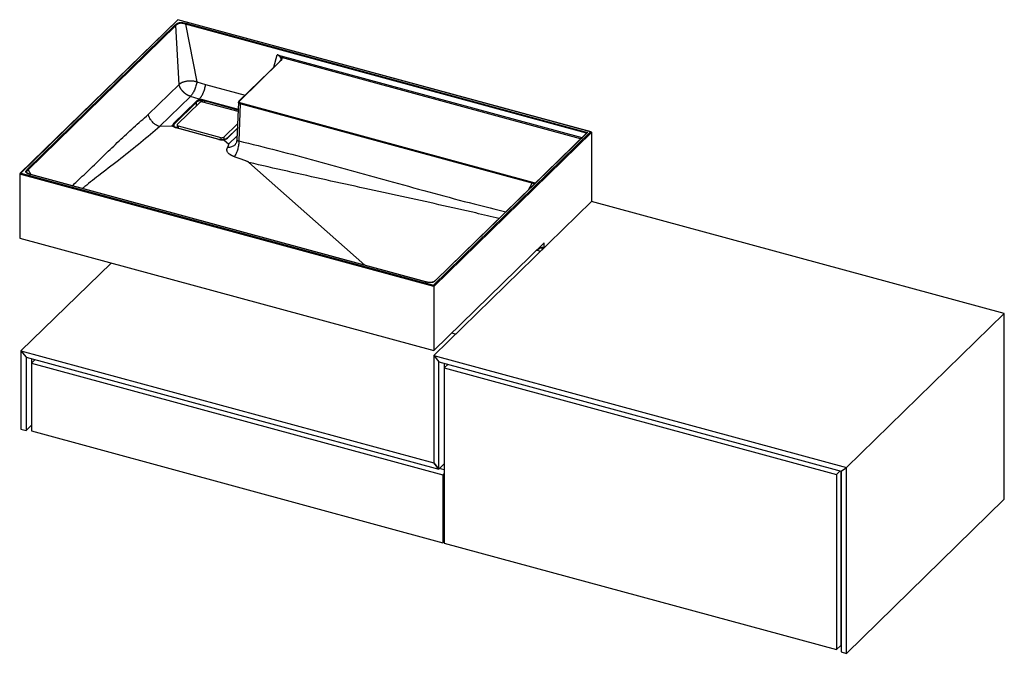
# Paper-space layout '_Trimetrisch' of a CAD drawing. Units: millimetres. Extents: x 0 to 1367, y -313 to 568.
import ezdxf

# ---------------------------------------------------------------- set-up
doc = ezdxf.new("R2010")
doc.units = ezdxf.units.MM

psp = doc.layouts.new('_Trimetrisch')

# ---------------------------------------------------------------- linework, layer by layer
at = {"color": 7, "linetype": 'Continuous', "lineweight": 25}
for p, q in [((219.4, 567.6), (0.3, 353.7)), ((219.8, 567.4), (1.4, 354.2)), ((793.6, 411.6), (219.5, 567.6)), ((792.9, 411.6), (219.8, 567.4)), ((230.1, 561.5), (246.1, 481.4)), ((230.6, 562.6), (788.5, 411)), ((10.7, 359.8), (216.1, 560.3)), ((217, 559.4), (11.6, 358.9)), ((221.4, 477.5), (217, 559.4)), ((361.1, 509.7), (304.5, 454.5)), ((361.8, 509.8), (305.2, 454.6)), ((246.1, 481.4), (258.2, 477.7)), ((178.6, 435.8), (221.4, 477.5)), ((237, 461.1), (194.1, 419.3)), ((213.6, 423.5), (244.9, 454.1)), ((245.7, 453), (214.5, 422.4)), ((250.2, 452.6), (218.9, 422.1)), ((249.4, 457.3), (237, 461.1)), ((249.4, 457.3), (247.7, 455.7)), ((252.5, 456.5), (249.4, 457.3)), ((303.2, 439.9), (254.2, 453.2)), ((303.7, 452.9), (301.6, 400.9)), ((306.9, 451.9), (712, 341.8)), ((306.4, 450.6), (304.3, 399.3)), ((711.5, 340.5), (306.4, 450.6)), ((210.7, 419.6), (194.7, 419.2)), ((212.5, 421.4), (210.7, 419.6)), ((214.2, 418.7), (210.7, 419.6)), ((276.6, 401.2), (217.4, 417.3)), ((276.9, 401.3), (217.6, 417.4)), ((218.5, 421.4), (218.5, 417.1)), ((220.1, 420), (279.4, 403.9)), ((283.4, 404.5), (302.5, 423.1)), ((302.3, 416.8), (288.1, 403)), ((574.5, 198.5), (792.9, 411.6)), ((794.2, 411), (574.9, 196.9)), ((787.4, 410.4), (577.4, 205.4)), ((788.5, 411), (578.1, 205.6)), ((794.2, 411), (794.2, 315)), ((284.1, 399.7), (280.7, 400.6)), ((285.9, 401.4), (284.1, 399.7)), ((289.9, 394.6), (284.1, 399.7)), ((298.8, 393.7), (298.6, 393.5)), ((479.4, 226.4), (318.4, 369.3)), ((574.9, 196.9), (0, 353.2)), ((0, 353.2), (0, 264)), ((1.4, 354.2), (574.5, 198.5)), ((563.6, 203.3), (15.2, 352.3)), ((563.9, 203.4), (15.4, 352.5)), ((794.2, 315), (574.9, 100.9)), ((1367.3, 159.2), (794.2, 315)), ((0, 264), (574.9, 107.8)), ((574.9, 107.8), (728.4, 257.6)), ((718, 247.5), (723.3, 246.1)), ((719.3, 247.4), (718.3, 247.7)), ((721.7, 249.7), (719.3, 247.4)), ((719.3, 247.4), (719.3, 248.8)), ((723.3, 246.1), (727.1, 249.7)), ((723.4, 250.7), (727.1, 249.7)), ((727.1, 249.7), (727.1, 249.5)), ((728.4, 250.8), (728.4, 257.6)), ((723.3, 246.1), (723.3, 245.8)), ((126.8, 229.5), (1.8, 107.5)), ((574.9, 196.9), (574.9, 107.8)), ((1148, -54.8), (1367.3, 159.2)), ((1367.3, -98.8), (1367.3, 159.2)), ((605.4, 130.7), (599.9, 132.2)), ((1.8, 107.5), (1.8, -1.3)), ((1.8, 107.5), (8.8, 98.7)), ((1.8, 107.5), (574.9, -48.2)), ((8.8, 98.7), (8.8, -3.3)), ((8.8, 98.7), (581.9, -57)), ((16.3, 96.7), (16.3, 4.9)), ((574.9, 100.9), (574.9, -48.2)), ((574.9, 100.9), (581.9, 92.1)), ((574.9, 100.9), (1148, -54.8)), ((21.4, 95.3), (16.4, 90.4)), ((16.4, 90.4), (587.7, -64.9)), ((16.4, 90.4), (16.4, -3.9)), ((581.9, -57), (581.9, 92.1)), ((581.9, 92.1), (1140.9, -59.8)), ((589.4, 90.1), (589.4, -57.7)), ((594.5, 88.7), (589.5, 83.8)), ((589.5, 83.8), (589.5, -159.6)), ((589.5, 83.8), (1134.3, -64.3)), ((8.8, -3.3), (16.4, 4.1)), ((16.3, 4.9), (16.4, 4.9)), ((1.8, -1.3), (8.8, -3.3)), ((16.4, -3.9), (587.7, -159.1)), ((574.9, -48.2), (581.9, -57)), ((574.9, -48.2), (574.9, -48.2)), ((581.9, -57), (574.9, -48.2)), ((581.9, -57), (589.4, -49.7)), ((589.5, -57.8), (583, -56)), ((587.7, -64.9), (589.5, -63.1)), ((587.7, -64.9), (587.7, -159.1)), ((1134.3, -64.3), (1139.3, -59.3)), ((1134.3, -64.3), (1134.3, -307.7)), ((1140.4, -59.6), (1140.4, -301.8)), ((1140.9, -59.8), (1148, -54.8)), ((1140.9, -59.8), (1140.9, -310.9)), ((1148, -312.9), (1148, -54.8)), ((1148, -54.8), (1148, -54.8)), ((1367.3, -98.8), (1148, -312.9)), ((587.7, -159.1), (589.5, -157.4)), ((589.5, -159.6), (1134.3, -307.7)), ((1140.4, -300.6), (1140.9, -300.8)), ((1134.3, -307.7), (1140.4, -301.8)), ((1140.9, -310.9), (1148, -312.9))]:
    psp.add_line(p, q, dxfattribs=at)
at = {"color": 60, "linetype": 'Continuous', "lineweight": 25}
for p, q in [((787.1, 410.1), (230.1, 561.5)), ((352.8, 501.6), (357.5, 519)), ((357.5, 519), (780.8, 404)), ((778.9, 402.1), (363.7, 514.9)), ((258.2, 477.7), (313, 462.8)), ((245.7, 448.3), (245.7, 453)), ((303.3, 442), (256.5, 454.7)), ((256.5, 454.7), (256.5, 452.6)), ((257, 456), (303.4, 443.4)), ((214.5, 418.9), (214.5, 422.4)), ((217.3, 417.5), (218.5, 418.6)), ((220.1, 420), (220.1, 416.7)), ((302.2, 416.3), (288.7, 403.1)), ((279.4, 403.9), (279.4, 400.8)), ((283.4, 404.5), (283.4, 401)), ((289.9, 394.6), (301.8, 406.2)), ((11.6, 358.9), (15.3, 352.5)), ((706.4, 331.4), (711.5, 340.5)), ((721.7, 249.7), (721.7, 251))]:
    psp.add_line(p, q, dxfattribs=at)
at = {"color": 7, "linetype": 'Continuous', "lineweight": 25, "flags": 128}
for points in [[(219.4, 567.6), (219.5, 567.6), (219.5, 567.6), (219.6, 567.6), (219.7, 567.5), (219.8, 567.4)], [(305.2, 454.6), (304.9, 454.3), (304.8, 453.9), (304.8, 453.5), (304.9, 453.1), (305.2, 452.7), (305.7, 452.4), (306.2, 452.1), (306.9, 451.9)], [(218.9, 422.1), (218.7, 421.8), (218.6, 421.5), (218.6, 421.2), (218.7, 420.9), (218.9, 420.6), (219.2, 420.4), (219.6, 420.2), (220.1, 420)], [(792.9, 411.6), (793.1, 411.7), (793.4, 411.7), (793.6, 411.6), (793.8, 411.5), (794, 411.4), (794.1, 411.3), (794.2, 411.2), (794.2, 411)]]:
    psp.add_lwpolyline(points, dxfattribs=at)
at = {"color": 60, "linetype": 'Continuous', "lineweight": 25, "flags": 128}
psp.add_lwpolyline([(306.4, 450.6), (305.6, 450.9), (304.9, 451.2), (304.4, 451.6), (304, 452.1), (303.8, 452.6), (303.7, 452.9)], dxfattribs=at)
at = {"color": 7, "linetype": 'Continuous', "lineweight": 25}
for centre, radius, start, end in [((363.9, 513.8), 1.17, 100.3651, 163.1074), ((249.9, 448.5), 7.5, 107.629, 132.29), ((244.5, 452.9), 1.21, 3.3988, 72.9732), ((250.2, 448), 6.64, 107.4953, 132.282), ((252.6, 441.2), 15.3, 90.5491, 108.9795), ((252.7, 441.5), 13.6, 90.5393, 109.1094), ((252.8, 448.8), 4.62, 72.696, 125.3989), ((227.9, 455.2), 24.6, 359.887, 3.0827), ((258.6, 454.7), 2.1, 142.2594, 180.0022), ((308.5, 450.6), 2.04, 140.4917, 179.745), ((215.9, 421.6), 3.41, 183.5037, 238.4478), ((215.7, 421.2), 3.11, 131.5848, 176.2556), ((216.3, 420.4), 2.77, 131.6038, 176.3806), ((213.3, 422.4), 1.21, 3.3988, 72.9732), ((219.9, 427.3), 10.3, 236.6685, 255.9027), ((788.8, 409), 2.01, 98.0907, 132.2355), ((281.1, 418), 17.4, 255.1684, 268.6918), ((280.8, 408.3), 4.62, 252.696, 305.3989), ((280.9, 416.1), 15.5, 269.1963, 288.8987), ((283.3, 409.1), 8.05, 289.1881, 312.3309), ((1.4, 352.8), 1.44, 91.6856, 165.1889), ((726.1, 243.4), 7.71, 72.696, 125.3989), ((571.4, 196.8), 3.46, 1.6072, 28.502)]:
    psp.add_arc(centre, radius, start, end, dxfattribs=at)
at = {"color": 60, "linetype": 'Continuous', "lineweight": 25}
for centre, radius, start, end in [((305, 454), 0.716, 71.6311, 131.28), ((217.6, 417.1), 0.267, 81.4077, 138.5416), ((276.8, 401), 0.266, 80.8037, 138.6109), ((288.5, 402.4), 0.707, 73.3844, 131.1093)]:
    psp.add_arc(centre, radius, start, end, dxfattribs=at)
at = {"color": 7, "linetype": 'Continuous', "lineweight": 25}
for points, knots in [([(216.1, 560.3), (216.5, 560.6), (216.8, 561), (217.6, 561.6), (218, 561.9), (218.7, 562.3), (219, 562.5), (219.5, 562.8), (219.8, 562.9), (220.3, 563), (220.4, 563.1), (220.7, 563.2), (220.9, 563.3), (221.4, 563.4), (221.7, 563.5), (222.4, 563.6), (222.8, 563.6), (223.5, 563.7), (223.9, 563.7), (224.7, 563.7), (225, 563.6), (225.8, 563.6), (226.1, 563.5), (227.2, 563.4), (227.9, 563.3), (229.3, 562.9), (229.9, 562.8), (230.6, 562.6)], [0, 0, 0, 0, 0.125, 0.125, 0.25, 0.25, 0.3125, 0.3125, 0.375, 0.375, 0.40625, 0.40625, 0.4375, 0.4375, 0.5, 0.5, 0.5625, 0.5625, 0.625, 0.625, 0.6875, 0.6875, 0.75, 0.75, 0.875, 0.875, 1, 1, 1, 1]), ([(230.1, 561.5), (229.5, 561.7), (228.9, 561.8), (227.7, 562.2), (227.1, 562.3), (226.1, 562.5), (225.7, 562.5), (225.1, 562.6), (224.7, 562.6), (224, 562.6), (223.7, 562.6), (223, 562.6), (222.7, 562.6), (222, 562.5), (221.7, 562.4), (221.1, 562.2), (220.8, 562.1), (220.3, 561.9), (220, 561.8), (219.6, 561.5), (219.3, 561.4), (218.7, 561), (218.3, 560.7), (217.6, 560), (217.3, 559.7), (217, 559.4)], [0, 0, 0, 0, 0.125, 0.125, 0.25, 0.25, 0.3125, 0.3125, 0.375, 0.375, 0.4375, 0.4375, 0.5, 0.5, 0.5625, 0.5625, 0.625, 0.625, 0.6875, 0.6875, 0.75, 0.75, 0.875, 0.875, 1, 1, 1, 1]), ([(230.1, 561.5), (230.2, 561.7), (230.2, 561.9), (230.4, 562.3), (230.5, 562.5), (230.6, 562.6)], [0, 0, 0, 0, 0.5, 0.5, 1, 1, 1, 1]), ([(217, 559.4), (216.9, 559.6), (216.8, 559.8), (216.5, 560.1), (216.3, 560.2), (216.1, 560.3)], [0, 0, 0, 0, 0.5, 0.5, 1, 1, 1, 1]), ([(363.7, 514.9), (363.5, 515.1), (363.3, 515.3), (362.9, 515.6), (362.7, 515.8), (362, 516.4), (361.5, 516.7), (360.5, 517.5), (359.9, 517.8), (359, 518.3), (358.8, 518.5), (358.3, 518.7), (358.2, 518.8), (357.9, 518.9), (357.9, 518.9), (357.7, 518.9), (357.6, 519), (357.5, 519)], [0, 0, 0, 0, 0.125, 0.125, 0.25, 0.25, 0.5, 0.5, 0.75, 0.75, 0.875, 0.875, 0.9375, 0.9375, 0.96875, 0.96875, 1, 1, 1, 1]), ([(362.8, 514.1), (362.7, 514.3), (362.6, 514.5), (362.3, 514.9), (362.1, 515.1), (361.5, 515.8), (361.1, 516.3), (360.2, 517.2), (359.8, 517.6), (359, 518.2), (358.7, 518.4), (358.3, 518.7), (358.1, 518.7), (357.9, 518.8), (357.8, 518.9), (357.7, 518.9), (357.7, 518.9), (357.6, 519), (357.6, 519), (357.5, 519)], [0, 0, 0, 0, 0.125, 0.125, 0.25, 0.25, 0.5, 0.5, 0.75, 0.75, 0.875, 0.875, 0.9375, 0.9375, 0.96875, 0.96875, 0.984375, 0.984375, 1, 1, 1, 1]), ([(363.1, 512.5), (363.1, 512.4), (363, 512), (362.6, 511.4), (361.9, 510.6), (361.3, 510), (361.1, 509.7)], [0, 0, 0, 0, 0.140414, 0.417654, 0.705185, 1, 1, 1, 1]), ([(363.7, 514.9), (363.9, 514.7), (364, 514.5), (364.1, 514), (364.1, 513.8), (364.1, 513.4), (364.1, 513.2), (364, 512.7), (363.9, 512.5), (363.6, 511.8), (363.3, 511.4), (362.6, 510.6), (362.2, 510.2), (361.8, 509.8)], [0, 0, 0, 0, 0.125, 0.125, 0.25, 0.25, 0.375, 0.375, 0.5, 0.5, 0.75, 0.75, 1, 1, 1, 1]), ([(221.4, 477.5), (221.5, 477.6), (221.7, 477.9), (222.1, 478.2), (222.5, 478.6), (222.9, 478.9), (223.4, 479.2), (223.8, 479.6), (224.2, 479.8), (224.7, 480.1), (225.4, 480.5), (226.4, 481), (227.9, 481.5), (229.6, 482), (231.6, 482.4), (233.7, 482.7), (235.8, 482.8), (237.7, 482.8), (239.4, 482.8), (240.9, 482.6), (242.2, 482.4), (243.5, 482.1), (244.8, 481.8), (245.6, 481.6), (246.1, 481.4)], [0, 0, 0, 0, 0.02768, 0.054918, 0.08176, 0.108229, 0.134328, 0.160044, 0.185357, 0.210241, 0.234669, 0.296348, 0.359662, 0.426244, 0.50039, 0.574731, 0.64093, 0.704569, 0.765601, 0.811341, 0.857709, 0.904589, 0.951969, 1, 1, 1, 1]), ([(246.1, 481.4), (245.9, 480.5), (245.7, 479.5), (245.3, 477.5), (245, 476.5), (244.4, 474.5), (244.1, 473.5), (243.4, 471.6), (243, 470.6), (242.2, 468.8), (241.7, 467.9), (240.9, 466.3), (240.4, 465.5), (239, 463.3), (238, 462.1), (237, 461.1)], [0, 0, 0, 0, 0.125, 0.125, 0.25, 0.25, 0.375, 0.375, 0.5, 0.5, 0.625, 0.625, 0.75, 0.75, 1, 1, 1, 1]), ([(237, 461.1), (236.9, 461.2), (236.6, 461.3), (236.3, 461.4), (235.9, 461.5), (235.5, 461.7), (235.1, 461.8), (234.7, 462), (234.4, 462.2), (234, 462.3), (233.6, 462.5), (233.3, 462.7), (232.9, 462.9), (232.5, 463.1), (232.2, 463.3), (231.8, 463.5), (231.5, 463.7), (231.2, 464), (230.8, 464.2), (230.5, 464.4), (230.2, 464.7), (229.9, 464.9), (229.5, 465.2), (229.2, 465.4), (228.9, 465.7), (228.6, 465.9), (228.4, 466.2), (228.1, 466.4), (227.8, 466.7), (227.5, 467), (227.3, 467.2), (227, 467.5), (226.8, 467.8), (226.5, 468), (226.3, 468.3), (226.1, 468.6), (225.8, 468.8), (225.6, 469.1), (225.4, 469.4), (225.2, 469.6), (225, 469.9), (224.8, 470.1), (224.7, 470.4), (224.5, 470.7), (224.3, 470.9), (224.1, 471.2), (224, 471.4), (223.8, 471.7), (223.7, 471.9), (223.5, 472.2), (223.4, 472.4), (223.3, 472.6), (223.2, 472.9), (223, 473.1), (222.9, 473.3), (222.8, 473.6), (222.7, 473.8), (222.6, 474), (222.5, 474.2), (222.4, 474.4), (222.3, 474.6), (222.2, 474.9), (222.2, 475.1), (222.1, 475.3), (222, 475.4), (221.9, 475.6), (221.9, 475.8), (221.8, 476), (221.7, 476.2), (221.7, 476.4), (221.6, 476.5), (221.6, 476.7), (221.5, 476.9), (221.5, 477), (221.4, 477.2), (221.4, 477.4), (221.4, 477.5), (221.4, 477.5)], [0, 0, 0, 0, 0.017979, 0.03594, 0.053876, 0.071783, 0.089652, 0.107477, 0.125253, 0.142972, 0.160628, 0.178215, 0.195728, 0.213159, 0.230504, 0.247756, 0.26491, 0.28196, 0.298902, 0.315729, 0.332437, 0.349021, 0.365476, 0.381798, 0.397983, 0.414026, 0.429924, 0.445673, 0.461268, 0.476708, 0.491988, 0.507106, 0.522058, 0.536843, 0.551457, 0.565899, 0.580166, 0.594256, 0.608168, 0.6219, 0.635451, 0.648818, 0.662002, 0.675001, 0.687813, 0.70044, 0.712879, 0.725131, 0.737195, 0.74907, 0.760758, 0.772257, 0.783568, 0.794691, 0.805626, 0.816373, 0.826934, 0.837308, 0.847495, 0.857498, 0.867316, 0.87695, 0.8864, 0.895669, 0.904755, 0.913662, 0.922388, 0.930936, 0.939306, 0.9475, 0.955518, 0.963362, 0.971032, 0.97853, 0.985856, 0.993013, 1, 1, 1, 1]), ([(249.4, 457.3), (249.9, 457.8), (250.4, 458.4), (251.3, 459.6), (251.8, 460.2), (252.5, 461.3), (252.7, 461.7), (253.2, 462.5), (253.4, 462.9), (254.1, 464.2), (254.5, 465), (255.1, 466.4), (255.3, 466.9), (255.6, 467.8), (255.8, 468.3), (256.3, 469.7), (256.6, 470.7), (257.1, 472.2), (257.2, 472.7), (257.4, 473.7), (257.7, 474.7), (257.9, 475.7), (258, 476.5), (258, 476.7), (258.1, 477.2), (258.2, 477.5), (258.2, 477.7)], [0, 0, 0, 0, 0.125, 0.125, 0.25, 0.25, 0.3125, 0.3125, 0.375, 0.375, 0.5, 0.5, 0.5625, 0.5625, 0.625, 0.625, 0.75, 0.75, 0.8125, 0.8125, 0.875, 0.9375, 0.9375, 0.96875, 0.96875, 1, 1, 1, 1]), ([(247.7, 455.7), (247.6, 455.7), (247.6, 455.7), (247.6, 455.7), (247.6, 455.7), (247.6, 455.7), (247.6, 455.7), (247.6, 455.7), (247.6, 455.7), (247.7, 455.7), (247.7, 455.7), (247.7, 455.7), (247.7, 455.7)], [0, 0, 0, 0, 0.00000552774, 0.00000552774, 0.00000552774, 0.00001262075, 0.00001262075, 0.00001262075, 0.00002600986, 0.00002600986, 0.00002600986, 0.00004004685, 0.00004004685, 0.00004004685, 0.00004004685]), ([(247.7, 455.7), (247.7, 455.6), (247.8, 455.5), (247.9, 455.3), (248, 455.2), (248.1, 455), (248.1, 454.9), (248.2, 454.6), (248.2, 454.5), (248.2, 454.4)], [0, 0, 0, 0, 0.25, 0.25, 0.5, 0.5, 0.75, 0.75, 1, 1, 1, 1]), ([(252.5, 456.5), (252.9, 456.5), (253.3, 456.5), (254, 456.5), (254.4, 456.4), (255.6, 456.3), (256.3, 456.2), (257, 456)], [0, 0, 0, 0, 0.25, 0.25, 0.5, 0.5, 1, 1, 1, 1]), ([(256.5, 454.7), (255.9, 454.9), (255.3, 455), (254.3, 455.1), (253.9, 455.1), (253.2, 455.1), (252.9, 455.1), (252.5, 455.1)], [0, 0, 0, 0, 0.5, 0.5, 0.75, 0.75, 1, 1, 1, 1]), ([(304.5, 454.5), (304.4, 454.4), (304.1, 454), (303.8, 453.5), (303.8, 453), (303.8, 452.9)], [0, 0, 0, 0, 0.301043, 0.734372, 1, 1, 1, 1]), ([(194.1, 419.3), (193.2, 419.5), (192.3, 419.9), (190.6, 420.7), (189.8, 421.2), (188.5, 422), (188.1, 422.3), (187.3, 422.8), (186.9, 423.2), (185.7, 424.1), (185, 424.8), (184, 425.9), (183.6, 426.3), (183, 427.1), (182.7, 427.5), (181.8, 428.7), (181.2, 429.5), (180.5, 430.8), (180.3, 431.3), (179.9, 432.2), (179.5, 433.1), (179.2, 434), (178.9, 434.7), (178.9, 434.9), (178.7, 435.3), (178.7, 435.6), (178.6, 435.8)], [0, 0, 0, 0, 0.125, 0.125, 0.25, 0.25, 0.3125, 0.3125, 0.375, 0.375, 0.5, 0.5, 0.5625, 0.5625, 0.625, 0.625, 0.75, 0.75, 0.8125, 0.8125, 0.875, 0.9375, 0.9375, 0.96875, 0.96875, 1, 1, 1, 1]), ([(212.5, 421.4), (212.5, 421.4), (212.5, 421.4), (212.5, 421.4), (212.5, 421.4), (212.6, 421.4), (212.6, 421.4), (212.6, 421.4), (212.6, 421.4), (212.6, 421.4), (212.6, 421.4), (212.6, 421.4), (212.6, 421.4), (212.6, 421.4), (212.6, 421.4), (212.6, 421.4)], [0, 0, 0, 0, 0.0000135539, 0.0000135539, 0.0000135539, 0.0000272434, 0.0000272434, 0.0000272434, 0.0000335546, 0.0000335546, 0.0000335546, 0.00003876334, 0.00003876334, 0.00003876334, 0.00004011823, 0.00004011823, 0.00004011823, 0.00004011823]), ([(212.6, 421.4), (212.7, 421.4), (212.8, 421.4), (213.1, 421.3), (213.2, 421.2), (213.3, 421.1), (213.4, 421), (213.5, 420.8), (213.5, 420.7), (213.5, 420.5)], [0, 0, 0, 0, 0.25, 0.25, 0.5, 0.5, 0.75, 0.75, 1, 1, 1, 1]), ([(214.8, 418.6), (214.7, 418.7), (214.3, 419), (213.8, 419.5), (213.6, 420.1), (213.5, 420.4), (213.5, 420.5)], [0, 0, 0, 0, 0.1557577, 0.4503149, 0.7476562, 1, 1, 1, 1]), ([(214.2, 418.7), (214.2, 418.7), (214.2, 418.7), (214.2, 418.7), (214.2, 418.7), (214.2, 418.7), (214.2, 418.7), (214.2, 418.7), (214.2, 418.7), (214.2, 418.7), (214.2, 418.7), (214.2, 418.7), (214.2, 418.7)], [0, 0, 0, 0, 0.00000891562, 0.00000891562, 0.00000891562, 0.00002010109, 0.00002010109, 0.00002010109, 0.00004157102, 0.00004157102, 0.00004157102, 0.00006097989, 0.00006097989, 0.00006097989, 0.00006097989]), ([(214.2, 418.7), (214.3, 418.7), (214.5, 418.7), (214.7, 418.7), (214.7, 418.6), (214.8, 418.6)], [0, 0, 0, 0, 0.449621, 0.899242, 1, 1, 1, 1]), ([(217.6, 417.4), (217.4, 417.5), (216.7, 417.7), (215.7, 418.1), (215.1, 418.5), (214.7, 418.6)], [0, 0, 0, 0, 0.208755, 0.604861, 1, 1, 1, 1]), ([(280.7, 400.8), (280.4, 400.8), (279.6, 400.8), (278.3, 401), (277.3, 401.2), (276.9, 401.3)], [0, 0, 0, 0, 0.207901, 0.606519, 1, 1, 1, 1]), ([(285.7, 401.5), (285.4, 401.5), (284.8, 401.2), (283.6, 401), (282.1, 400.8), (281.1, 400.8), (280.6, 400.8)], [0, 0, 0, 0, 0.15371, 0.447925, 0.744044, 1, 1, 1, 1]), ([(280.7, 400.7), (280.7, 400.7), (280.7, 400.8), (280.7, 400.7), (280.7, 400.6)], [0, 0, 0, 0, 0.32799, 1, 1, 1, 1]), ([(280.7, 400.6), (280.7, 400.6), (280.7, 400.6), (280.7, 400.6), (280.7, 400.6), (280.7, 400.6), (280.7, 400.6), (280.7, 400.6), (280.7, 400.6), (280.7, 400.6), (280.7, 400.6), (280.7, 400.6), (280.7, 400.6), (280.7, 400.6), (280.7, 400.6), (280.7, 400.6)], [0, 0, 0, 0, 0.00002064565, 0.00002064565, 0.00002064565, 0.00004149602, 0.00004149602, 0.00004149602, 0.00005110268, 0.00005110268, 0.00005110268, 0.00005902155, 0.00005902155, 0.00005902155, 0.00006117801, 0.00006117801, 0.00006117801, 0.00006117801]), ([(288.1, 403), (287.9, 402.9), (287.6, 402.5), (286.8, 402), (286, 401.7), (285.6, 401.5)], [0, 0, 0, 0, 0.205142, 0.5967, 1, 1, 1, 1]), ([(286, 401.5), (286, 401.5), (286, 401.5), (286, 401.5), (286, 401.5), (286, 401.5), (286, 401.5), (286, 401.5), (286, 401.5), (286, 401.5), (286, 401.4), (285.9, 401.4), (285.9, 401.4)], [0, 0, 0, 0, 0.00000552774, 0.00000552774, 0.00000552774, 0.00001262075, 0.00001262075, 0.00001262075, 0.00002600986, 0.00002600986, 0.00002600986, 0.00004004685, 0.00004004685, 0.00004004685, 0.00004004685]), ([(304.3, 399.3), (304.3, 398.5), (304.3, 397.6), (304.2, 395.8), (304.1, 394.8), (303.9, 392.9), (303.7, 391.9), (303.3, 389.8), (303, 388.8), (302.5, 386.7), (302.1, 385.7), (301.5, 383.8), (301.1, 382.8), (300.3, 381), (299.9, 380.2), (299, 378.6), (298.5, 377.9), (298.1, 377.2)], [0, 0, 0, 0, 0.125, 0.125, 0.25, 0.25, 0.375, 0.375, 0.5, 0.5, 0.625, 0.625, 0.75, 0.75, 0.875, 0.875, 1, 1, 1, 1]), ([(301.6, 400.9), (301.5, 400), (301.3, 398.2), (300.5, 395.9), (299.4, 394.3), (298.9, 393.7), (298.7, 393.5)], [0, 0, 0, 0, 0.282528, 0.545539, 0.784518, 1, 1, 1, 1]), ([(298.1, 377.2), (298, 377.3), (297.7, 377.4), (297.3, 377.5), (296.9, 377.7), (296.5, 377.8), (296.1, 378), (295.7, 378.1), (295.3, 378.3), (294.9, 378.5), (294.6, 378.7), (294.2, 378.8), (293.9, 379), (293.5, 379.2), (293.2, 379.4), (292.9, 379.6), (291.9, 380.2), (290.4, 381.3), (289, 382.9), (288.2, 384.4), (287.9, 385.6), (287.8, 386.4), (287.8, 386.8), (287.8, 387.3), (287.9, 387.8), (288, 388.2), (288.2, 388.7), (288.4, 389.2), (288.6, 389.7), (288.8, 390), (288.9, 390.2)], [0, 0, 0, 0, 0.016969, 0.033859, 0.050677, 0.067431, 0.084128, 0.100776, 0.117383, 0.133956, 0.150504, 0.167034, 0.183554, 0.200072, 0.216596, 0.233133, 0.249693, 0.374372, 0.499056, 0.598476, 0.69904, 0.730692, 0.762679, 0.795052, 0.827861, 0.861151, 0.894968, 0.929355, 0.964353, 1, 1, 1, 1]), ([(288.9, 390.2), (289.1, 390.6), (289.3, 390.9), (289.6, 391.6), (289.8, 392), (290, 392.5), (290.1, 392.7), (290.2, 393.1), (290.2, 393.3), (290.2, 393.6), (290.2, 393.8), (290.2, 394.1), (290.2, 394.2), (290.1, 394.4), (290, 394.5), (289.9, 394.6)], [0, 0, 0, 0, 0.25, 0.25, 0.5, 0.5, 0.625, 0.625, 0.75, 0.75, 0.875, 0.875, 0.9375, 0.9375, 1, 1, 1, 1]), ([(318.4, 369.3), (318.3, 369.4), (318.1, 369.5), (317.8, 369.7), (317.6, 369.8), (317.1, 370.1), (316.7, 370.3), (315.9, 370.6), (315.5, 370.8), (314.7, 371.2), (314.3, 371.3), (313, 371.9), (312.2, 372.2), (310.5, 372.8), (309.6, 373.2), (307, 374.1), (305.2, 374.8), (301.7, 376), (299.9, 376.6), (298.1, 377.2)], [0, 0, 0, 0, 0.03125, 0.03125, 0.0625, 0.0625, 0.125, 0.125, 0.1875, 0.1875, 0.25, 0.25, 0.375, 0.375, 0.5, 0.5, 0.75, 0.75, 1, 1, 1, 1]), ([(15.2, 352.3), (14.5, 352.5), (13.9, 352.7), (12.6, 353.1), (12, 353.3), (11.2, 353.7), (10.9, 353.8), (10.4, 354.1), (10.1, 354.2), (9.8, 354.5), (9.7, 354.6), (9.5, 354.7), (9.4, 354.8), (9.2, 355.1), (9, 355.2), (8.8, 355.6), (8.7, 355.8), (8.6, 356.2), (8.6, 356.4), (8.6, 356.8), (8.7, 356.9), (8.8, 357.3), (8.9, 357.5), (9.2, 358.1), (9.4, 358.4), (10, 359.1), (10.4, 359.5), (10.7, 359.8)], [0, 0, 0, 0, 0.125, 0.125, 0.25, 0.25, 0.3125, 0.3125, 0.375, 0.375, 0.40625, 0.40625, 0.4375, 0.4375, 0.5, 0.5, 0.5625, 0.5625, 0.625, 0.625, 0.6875, 0.6875, 0.75, 0.75, 0.875, 0.875, 1, 1, 1, 1]), ([(11.6, 358.9), (11.5, 359.1), (11.4, 359.3), (11.1, 359.6), (10.9, 359.8), (10.7, 359.8)], [0, 0, 0, 0, 0.5, 0.5, 1, 1, 1, 1]), ([(15.5, 352.5), (15.2, 352.5), (14.2, 352.8), (12.9, 353.2), (11.6, 353.7), (10.7, 354.2), (10, 354.7), (9.8, 355), (9.7, 355.2), (9.7, 355.2)], [0, 0, 0, 0, 0.124826, 0.357811, 0.544551, 0.703547, 0.845135, 0.991102, 1, 1, 1, 1]), ([(711.5, 340.5), (711.5, 340.7), (711.5, 341), (711.7, 341.5), (711.8, 341.7), (712, 341.8)], [0, 0, 0, 0, 0.5, 0.5, 1, 1, 1, 1]), ([(578.1, 205.6), (577.8, 205.3), (577.4, 204.9), (576.6, 204.3), (576.2, 204), (575.5, 203.5), (575.2, 203.4), (574.7, 203.1), (574.4, 203), (574, 202.8), (573.8, 202.8), (573.5, 202.7), (573.3, 202.6), (572.8, 202.5), (572.5, 202.4), (571.8, 202.3), (571.4, 202.3), (570.7, 202.2), (570.3, 202.2), (569.6, 202.2), (569.2, 202.2), (568.4, 202.3), (568.1, 202.3), (567, 202.5), (566.3, 202.6), (564.9, 202.9), (564.3, 203.1), (563.6, 203.3)], [0, 0, 0, 0, 0.125, 0.125, 0.25, 0.25, 0.3125, 0.3125, 0.375, 0.375, 0.40625, 0.40625, 0.4375, 0.4375, 0.5, 0.5, 0.5625, 0.5625, 0.625, 0.625, 0.6875, 0.6875, 0.75, 0.75, 0.875, 0.875, 1, 1, 1, 1]), ([(577.4, 205.5), (577.4, 205.4), (576.9, 205), (576.2, 204.3), (575.1, 203.6), (574.1, 203.1), (573, 202.7), (571.8, 202.4), (570.5, 202.3), (569.1, 202.4), (567.6, 202.5), (566, 202.8), (564.8, 203.2), (564, 203.4), (563.9, 203.4)], [0, 0, 0, 0, 0.019753, 0.16752, 0.26734, 0.355805, 0.432745, 0.506294, 0.583981, 0.663677, 0.750731, 0.851727, 0.972632, 1, 1, 1, 1])]:
    psp.add_open_spline(points, degree=3, knots=knots, dxfattribs=at)
at = {"color": 60, "linetype": 'Continuous', "lineweight": 25}
for points, knots in [([(361.1, 509.7), (361.1, 509.7), (361.2, 509.8), (361.4, 509.9), (361.6, 509.9), (361.8, 509.8)], [0, 0, 0, 0, 0.151405, 0.575703, 1, 1, 1, 1]), ([(363.1, 512.5), (363.1, 512.9), (363.2, 513.4), (362.9, 513.9), (362.8, 514.1)], [0, 0, 0, 0, 0.666961, 1, 1, 1, 1]), ([(72.9, 336.8), (75.2, 338.9), (83.9, 347), (98.9, 361.5), (118.3, 380.3), (138, 399.2), (158.2, 418.1), (171.8, 429.9), (178.6, 435.8)], [0, 0, 0, 0, 0.064115, 0.246136, 0.428183, 0.618865, 0.809466, 1, 1, 1, 1]), ([(194.7, 419.2), (186, 411.7), (168.4, 396.8), (140.6, 374.8), (114.4, 354.5), (96.4, 340.6), (88.1, 333.9), (86.9, 333)], [0, 0, 0, 0, 0.255762, 0.511654, 0.767647, 0.968769, 1, 1, 1, 1]), ([(285.6, 401.5), (285.7, 401.5), (285.8, 401.6), (285.9, 401.5), (286, 401.5)], [0, 0, 0, 0, 0.444981, 1, 1, 1, 1]), ([(301.6, 400.9), (301.6, 400.8), (301.6, 400.5), (301.9, 400), (302.5, 399.6), (303.4, 399.3), (304, 399.3), (304.3, 399.3)], [0, 0, 0, 0, 0.108665, 0.282522, 0.615627, 0.801453, 1, 1, 1, 1]), ([(304.3, 399.3), (322.2, 394.8), (358, 386), (411.6, 371.6), (465.3, 356.9), (519.8, 341.7), (575.1, 326.4), (627.1, 312.5), (660.4, 304.2), (674.9, 300.6)], [0, 0, 0, 0, 0.144726, 0.289488, 0.434289, 0.579106, 0.730806, 0.882464, 1, 1, 1, 1]), ([(298.4, 393.3), (297.8, 392.7), (297.1, 392.2), (295.7, 391.4), (294.9, 391), (293.2, 390.5), (292.4, 390.3), (290.6, 390.2), (289.8, 390.1), (288.9, 390.2)], [0, 0, 0, 0, 0.25, 0.25, 0.5, 0.5, 0.75, 0.75, 1, 1, 1, 1]), ([(665.5, 291.4), (654.8, 294), (627.2, 300.5), (582.2, 310.6), (530.8, 322), (478.5, 333.3), (425.4, 344.9), (371.7, 356.9), (336.2, 365.1), (318.4, 369.3)], [0, 0, 0, 0, 0.093627, 0.241151, 0.388714, 0.536297, 0.690902, 0.845472, 1, 1, 1, 1]), ([(11.6, 358.9), (11.4, 358.8), (11.2, 358.6), (10.8, 358.2), (10.4, 357.7), (10, 357.2), (9.7, 356.8), (9.6, 356.5), (9.5, 356.1), (9.5, 355.8), (9.6, 355.5), (9.6, 355.3), (9.7, 355.2), (9.7, 355.2)], [0, 0, 0, 0, 0.107311, 0.214653, 0.328649, 0.500796, 0.617044, 0.675487, 0.734717, 0.854399, 0.915061, 0.979785, 1, 1, 1, 1]), ([(15.2, 352.3), (15.3, 352.4), (15.4, 352.5), (15.4, 352.4), (15.5, 352.4)], [0, 0, 0, 0, 0.5481273, 1, 1, 1, 1]), ([(714.7, 339.5), (714.6, 339.6), (713.8, 339.9), (712.6, 340.2), (711.7, 340.4), (711.5, 340.5)], [0, 0, 0, 0, 0.165791, 0.848694, 1, 1, 1, 1]), ([(712, 341.8), (712.5, 341.6), (713.4, 341.4), (714.7, 341), (715.5, 340.6), (715.8, 340.5)], [0, 0, 0, 0, 0.36882, 0.739089, 1, 1, 1, 1]), ([(578.1, 205.6), (578, 205.6), (577.8, 205.7), (577.6, 205.6), (577.5, 205.5), (577.4, 205.5)], [0, 0, 0, 0, 0.36057, 0.721139, 1, 1, 1, 1]), ([(563.6, 203.3), (563.7, 203.3), (563.8, 203.4), (563.8, 203.4), (563.9, 203.4)], [0, 0, 0, 0, 0.548374, 1, 1, 1, 1])]:
    psp.add_open_spline(points, degree=3, knots=knots, dxfattribs=at)
at = {"color": 7, "linetype": 'Continuous', "lineweight": 25}
psp.add_open_spline([(194.1, 419.3), (194.3, 419.2), (194.5, 419.2), (194.7, 419.2)], degree=3, dxfattribs=at)

doc.saveas('drawing.dxf')
